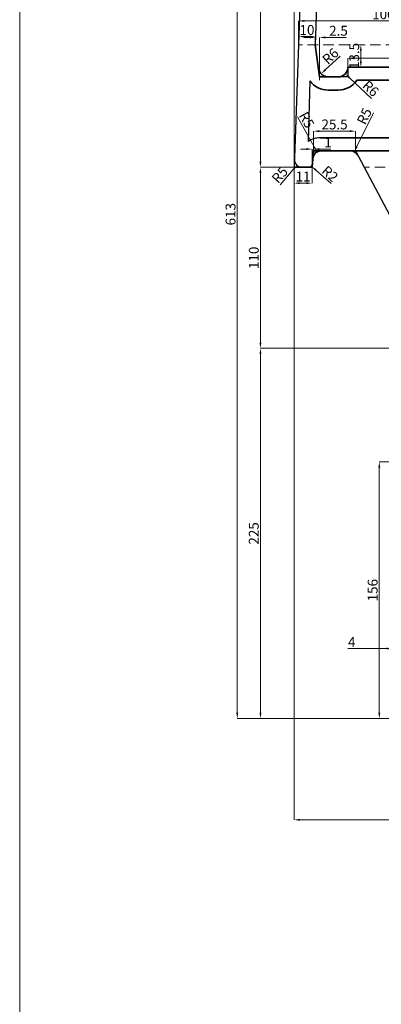
# Model space of a CAD drawing. Units: millimetres. Extents: x -791 to 6025, y 336 to 5810.
# Drawn here: x 671 to 891, y 3978 to 4576 of the extents above; entities that cross this region are included whole.
import ezdxf

# ---------------------------------------------------------------- set-up
doc = ezdxf.new("R2010")
doc.units = ezdxf.units.MM
doc.linetypes.add('HIDDEN', pattern=[9.525, 6.35, -3.175])
for name, color, linetype, lineweight in [('Khung ten', 251, 'Continuous', 13), ('kich thuoc', 8, 'Continuous', 9), ('Net chinh 01', 7, 'Continuous', 35), ('RIM LINES', 3, 'HIDDEN', 20)]:
    doc.layers.add(name, color=color, linetype=linetype, lineweight=lineweight)
doc.layers.add('KOUTEN', color=151, linetype='Continuous')
doc.layers.add('MAIN_LINES', color=7, linetype='Continuous')
doc.styles.add('style1', font='times.ttf', dxfattribs={"width": 0.7})
doc.dimstyles.new('Copy of SD- 10$0', dxfattribs={"dimscale": 0, "dimtxt": 6, "dimasz": 3.5, "dimexe": 0, "dimexo": 0, "dimgap": 1, "dimtad": 1, "dimdec": 1, "dimrnd": 0.5, "dimdsep": 46, "dimtxsty": 'style1', "dimcen": 0, "dimclrd": 256, "dimclre": 256, "dimclrt": 256, "dimadec": 0, "dimazin": 0, "dimtfac": 1, "dimtdec": 1, "dimtofl": 0, "dimtmove": 0, "dimatfit": 3, "dimfxl": 1, "dimtolj": 1, "dimtzin": 0, "dimlwd": 5, "dimlwe": 5, "dimarcsym": 0})
doc.dimstyles.new('Copy of SD- 10$4', dxfattribs={"dimscale": 0, "dimtxt": 6, "dimasz": 3.5, "dimexe": 0, "dimexo": 0, "dimgap": 1, "dimtad": 1, "dimdec": 1, "dimrnd": 0.5, "dimdsep": 46, "dimtxsty": 'style1', "dimcen": 0, "dimclrd": 256, "dimclre": 256, "dimclrt": 256, "dimadec": 0, "dimazin": 0, "dimtfac": 1, "dimtdec": 1, "dimtofl": 0, "dimtmove": 0, "dimatfit": 3, "dimfxl": 1, "dimtolj": 1, "dimtzin": 0, "dimlwd": 5, "dimlwe": 5, "dimarcsym": 0})

# ---------------------------------------------------------------- blocks, each defined once
blk = doc.blocks.new('*D63')
at = {"layer": 'kich thuoc', "linetype": 'Continuous', "lineweight": 5, "transparency": 16777216}
for p, q in [((894.14, 4193.81), (870.52, 4193.81)), ((897.64, 4151.3), (897.64, 4193.81)), ((901.71, 4182.29), (901.71, 4193.81)), ((905.21, 4193.81), (908.71, 4193.81))]:
    blk.add_line(p, q, dxfattribs=at)
at = {"layer": 'kich thuoc', "transparency": 16777216}
for points in [[(894.14, 4194.39), (894.14, 4193.22), (897.64, 4193.81)], [(905.21, 4194.39), (905.21, 4193.22), (901.71, 4193.81)]]:
    blk.add_solid(points, dxfattribs=at)
at = {"layer": 'kich thuoc', "transparency": 16777216, "insert": (872.92, 4197.81), "char_height": 6, "attachment_point": 5, "style": 'style1'}
blk.add_mtext('\\A1;4', dxfattribs=at)
blk = doc.blocks.new('*D69')
at = {"layer": 'kich thuoc', "linetype": 'Continuous', "lineweight": 5, "transparency": 16777216}
for p, q in [((910.98, 4376.29), (817.37, 4376.29)), ((817.37, 4372.79), (817.37, 4154.8)), ((890.64, 4151.3), (817.37, 4151.3))]:
    blk.add_line(p, q, dxfattribs=at)
at = {"layer": 'kich thuoc', "transparency": 16777216}
for points in [[(816.78, 4372.79), (817.95, 4372.79), (817.37, 4376.29)], [(816.78, 4154.8), (817.95, 4154.8), (817.37, 4151.3)]]:
    blk.add_solid(points, dxfattribs=at)
at = {"layer": 'kich thuoc', "transparency": 16777216, "insert": (813.31, 4263.79), "char_height": 6, "attachment_point": 5, "rotation": 90, "style": 'style1'}
blk.add_mtext('\\A1;225', dxfattribs=at)
blk = doc.blocks.new('*D70')
at = {"layer": 'kich thuoc', "linetype": 'Continuous', "lineweight": 5, "transparency": 16777216}
for p, q in [((837.79, 4486.3), (817.37, 4486.3)), ((817.37, 4379.79), (817.37, 4482.8)), ((924.81, 4376.29), (817.37, 4376.29))]:
    blk.add_line(p, q, dxfattribs=at)
at = {"layer": 'kich thuoc', "transparency": 16777216}
for points in [[(816.78, 4482.8), (817.95, 4482.8), (817.37, 4486.3)], [(816.78, 4379.79), (817.95, 4379.79), (817.37, 4376.29)]]:
    blk.add_solid(points, dxfattribs=at)
at = {"layer": 'kich thuoc', "transparency": 16777216, "insert": (813.31, 4431.29), "char_height": 6, "attachment_point": 5, "rotation": 90, "style": 'style1'}
blk.add_mtext('\\A1;110', dxfattribs=at)
blk = doc.blocks.new('*D71')
at = {"layer": 'kich thuoc', "linetype": 'Continuous', "lineweight": 5, "transparency": 16777216}
for p, q in [((847.79, 4764.3), (817.37, 4764.3)), ((817.37, 4489.8), (817.37, 4760.8)), ((837.79, 4486.3), (817.37, 4486.3))]:
    blk.add_line(p, q, dxfattribs=at)
at = {"layer": 'kich thuoc', "transparency": 16777216}
for points in [[(816.78, 4760.8), (817.95, 4760.8), (817.37, 4764.3)], [(816.78, 4489.8), (817.95, 4489.8), (817.37, 4486.3)]]:
    blk.add_solid(points, dxfattribs=at)
at = {"layer": 'kich thuoc', "transparency": 16777216, "insert": (813.31, 4625.3), "char_height": 6, "attachment_point": 5, "rotation": 90, "style": 'style1'}
blk.add_mtext('\\A1;278', dxfattribs=at)
blk = doc.blocks.new('*D72')
at = {"layer": 'kich thuoc', "linetype": 'Continuous', "lineweight": 5, "transparency": 16777216}
for p, q in [((847.79, 4764.3), (803.23, 4764.3)), ((803.23, 4154.8), (803.23, 4760.8)), ((897.64, 4151.3), (803.23, 4151.3))]:
    blk.add_line(p, q, dxfattribs=at)
at = {"layer": 'kich thuoc', "transparency": 16777216}
for points in [[(802.65, 4760.8), (803.82, 4760.8), (803.23, 4764.3)], [(802.65, 4154.8), (803.82, 4154.8), (803.23, 4151.3)]]:
    blk.add_solid(points, dxfattribs=at)
at = {"layer": 'kich thuoc', "transparency": 16777216, "insert": (799.18, 4457.8), "char_height": 6, "attachment_point": 5, "rotation": 90, "style": 'style1'}
blk.add_mtext('\\A1;613', dxfattribs=at)
blk = doc.blocks.new('*D73')
at = {"layer": 'kich thuoc', "linetype": 'Continuous', "lineweight": 5, "transparency": 16777216}
for p, q in [((837.79, 4769.37), (821.47, 4769.37)), ((837.79, 4486.3), (837.79, 4769.37)), ((844.29, 4769.37), (841.29, 4769.37)), ((847.79, 4764.3), (847.79, 4769.37))]:
    blk.add_line(p, q, dxfattribs=at)
at = {"layer": 'kich thuoc', "transparency": 16777216}
for points in [[(841.29, 4769.96), (841.29, 4768.79), (837.79, 4769.37)], [(844.29, 4769.96), (844.29, 4768.79), (847.79, 4769.37)]]:
    blk.add_solid(points, dxfattribs=at)
at = {"layer": 'kich thuoc', "transparency": 16777216, "insert": (825.1, 4773.43), "char_height": 6, "attachment_point": 5, "style": 'style1'}
blk.add_mtext('\\A1;10', dxfattribs=at)
blk = doc.blocks.new('*D107')
at = {"layer": 'kich thuoc', "linetype": 'Continuous', "lineweight": 5, "transparency": 16777216}
for p, q in [((840.61, 4560.76), (840.61, 4575.27)), ((937.1, 4575.27), (844.11, 4575.27)), ((940.6, 4560.76), (940.6, 4575.27))]:
    blk.add_line(p, q, dxfattribs=at)
at = {"layer": 'kich thuoc', "transparency": 16777216}
for points in [[(844.11, 4575.86), (844.11, 4574.69), (840.61, 4575.27)], [(937.1, 4575.86), (937.1, 4574.69), (940.6, 4575.27)]]:
    blk.add_solid(points, dxfattribs=at)
at = {"layer": 'kich thuoc', "transparency": 16777216, "insert": (892.15, 4579.33), "char_height": 6, "attachment_point": 5, "style": 'style1'}
blk.add_mtext('\\A1;100', dxfattribs=at)
blk = doc.blocks.new('*D143')
at = {"layer": 'kich thuoc', "linetype": 'Continuous', "lineweight": 5, "transparency": 16777216}
for p, q in [((837.79, 4486.3), (837.79, 4089.71)), ((1117.88, 4115.85), (1117.88, 4089.71)), ((1114.38, 4089.71), (841.29, 4089.71))]:
    blk.add_line(p, q, dxfattribs=at)
at = {"layer": 'kich thuoc', "transparency": 16777216}
for points in [[(841.29, 4090.29), (841.29, 4089.12), (837.79, 4089.71)], [(1114.38, 4090.29), (1114.38, 4089.12), (1117.88, 4089.71)]]:
    blk.add_solid(points, dxfattribs=at)
at = {"layer": 'kich thuoc', "transparency": 16777216, "insert": (977.84, 4093.76), "char_height": 6, "attachment_point": 5, "style": 'style1'}
blk.add_mtext('\\A1;280', dxfattribs=at)
blk = doc.blocks.new('*D412')
at = {"layer": 'kich thuoc', "linetype": 'Continuous', "lineweight": 5, "transparency": 16777216}
for p, q in [((840.61, 4560.76), (840.61, 4565.73)), ((844.11, 4565.73), (847.25, 4565.73)), ((850.75, 4560.76), (850.75, 4565.73))]:
    blk.add_line(p, q, dxfattribs=at)
at = {"layer": 'kich thuoc', "transparency": 16777216}
for points in [[(844.11, 4566.31), (844.11, 4565.15), (840.61, 4565.73)], [(847.25, 4566.31), (847.25, 4565.15), (850.75, 4565.73)]]:
    blk.add_solid(points, dxfattribs=at)
at = {"layer": 'kich thuoc', "transparency": 16777216, "insert": (845.68, 4569.78), "char_height": 6, "attachment_point": 5, "style": 'style1'}
blk.add_mtext('\\A1;10', dxfattribs=at)
blk = doc.blocks.new('*D477')
at = {"layer": 'kich thuoc', "linetype": 'Continuous', "lineweight": 5, "transparency": 16777216}
for p, q in [((847.25, 4565.24), (843.75, 4565.24)), ((850.75, 4560.76), (850.75, 4565.24)), ((853.25, 4539.2), (853.25, 4565.24)), ((856.75, 4565.24), (869.46, 4565.24))]:
    blk.add_line(p, q, dxfattribs=at)
at = {"layer": 'kich thuoc', "transparency": 16777216}
for points in [[(847.25, 4565.83), (847.25, 4564.66), (850.75, 4565.24)], [(856.75, 4565.83), (856.75, 4564.66), (853.25, 4565.24)]]:
    blk.add_solid(points, dxfattribs=at)
at = {"layer": 'kich thuoc', "transparency": 16777216, "insert": (864.85, 4569.3), "char_height": 6, "attachment_point": 5, "style": 'style1'}
blk.add_mtext('\\A1;2.5', dxfattribs=at)
blk = doc.blocks.new('*D478')
at = {"layer": 'kich thuoc', "linetype": 'Continuous', "lineweight": 5, "transparency": 16777216}
for p, q in [((876.97, 4560.76), (878.46, 4560.76)), ((878.46, 4550.7), (878.46, 4557.26)), ((876.97, 4547.2), (878.46, 4547.2))]:
    blk.add_line(p, q, dxfattribs=at)
at = {"layer": 'kich thuoc', "transparency": 16777216}
for points in [[(877.88, 4557.26), (879.05, 4557.26), (878.46, 4560.76)], [(877.88, 4550.7), (879.05, 4550.7), (878.46, 4547.2)]]:
    blk.add_solid(points, dxfattribs=at)
at = {"layer": 'kich thuoc', "transparency": 16777216, "insert": (874.4, 4553.98), "char_height": 6, "attachment_point": 5, "rotation": 90, "style": 'style1'}
blk.add_mtext('\\A1;13.5', dxfattribs=at)
blk = doc.blocks.new('*D621')
at = {"layer": 'kich thuoc', "linetype": 'Continuous', "lineweight": 5, "transparency": 16777216}
for p, q in [((837.79, 4486.3), (837.79, 4476.67)), ((848.79, 4486.3), (848.79, 4476.67)), ((841.29, 4476.67), (845.29, 4476.67))]:
    blk.add_line(p, q, dxfattribs=at)
at = {"layer": 'kich thuoc', "transparency": 16777216}
for points in [[(841.29, 4477.25), (841.29, 4476.08), (837.79, 4476.67)], [(845.29, 4477.25), (845.29, 4476.08), (848.79, 4476.67)]]:
    blk.add_solid(points, dxfattribs=at)
at = {"layer": 'kich thuoc', "transparency": 16777216, "insert": (843.29, 4480.67), "char_height": 6, "attachment_point": 5, "style": 'style1'}
blk.add_mtext('\\A1;11', dxfattribs=at)
blk = doc.blocks.new('*D640')
at = {"layer": 'kich thuoc', "linetype": 'Continuous', "lineweight": 5, "transparency": 16777216}
blk.add_line((860.34, 4476.41), (851.1, 4484.64), dxfattribs=at)
at = {"layer": 'kich thuoc', "transparency": 16777216}
blk.add_solid([(851.49, 4485.07), (850.71, 4484.2), (848.48, 4486.97)], dxfattribs=at)
at = {"layer": 'kich thuoc', "transparency": 16777216, "insert": (859.68, 4482.35), "char_height": 6, "attachment_point": 5, "rotation": 318.31544, "style": 'style1'}
blk.add_mtext('\\A1;R2', dxfattribs=at)
blk = doc.blocks.new('*D706')
at = {"layer": 'kich thuoc', "linetype": 'Continuous', "lineweight": 5, "transparency": 16777216}
blk.add_line((829.27, 4475.73), (837.34, 4484.9), dxfattribs=at)
at = {"layer": 'kich thuoc', "transparency": 16777216}
blk.add_solid([(836.91, 4485.28), (837.78, 4484.51), (839.66, 4487.53)], dxfattribs=at)
at = {"layer": 'kich thuoc', "transparency": 16777216, "insert": (829.11, 4481.68), "char_height": 6, "attachment_point": 5, "rotation": 48.6381, "style": 'style1'}
blk.add_mtext('\\A1;R5', dxfattribs=at)
blk = doc.blocks.new('*D709')
at = {"layer": 'kich thuoc', "linetype": 'Continuous', "lineweight": 5, "transparency": 16777216}
for p, q in [((849.67, 4496.28), (849.67, 4508.29)), ((853.17, 4508.29), (871.72, 4508.29)), ((875.22, 4496.28), (875.22, 4508.29))]:
    blk.add_line(p, q, dxfattribs=at)
at = {"layer": 'kich thuoc', "transparency": 16777216}
for points in [[(853.17, 4508.88), (853.17, 4507.71), (849.67, 4508.29)], [(871.72, 4508.88), (871.72, 4507.71), (875.22, 4508.29)]]:
    blk.add_solid(points, dxfattribs=at)
at = {"layer": 'kich thuoc', "transparency": 16777216, "insert": (862.44, 4512.35), "char_height": 6, "attachment_point": 5, "style": 'style1'}
blk.add_mtext('\\A1;25.5', dxfattribs=at)
blk = doc.blocks.new('*D710')
at = {"layer": 'kich thuoc', "linetype": 'Continuous', "lineweight": 5, "transparency": 16777216}
for p, q in [((845.29, 4497.39), (841.79, 4497.39)), ((848.79, 4487.8), (848.79, 4497.39)), ((849.67, 4496.28), (849.67, 4497.39)), ((853.17, 4497.39), (860.28, 4497.39))]:
    blk.add_line(p, q, dxfattribs=at)
at = {"layer": 'kich thuoc', "transparency": 16777216}
for points in [[(845.29, 4497.97), (845.29, 4496.8), (848.79, 4497.39)], [(853.17, 4497.97), (853.17, 4496.8), (849.67, 4497.39)]]:
    blk.add_solid(points, dxfattribs=at)
at = {"layer": 'kich thuoc', "transparency": 16777216, "insert": (858.48, 4501.39), "char_height": 6, "attachment_point": 5, "style": 'style1'}
blk.add_mtext('\\A1;1', dxfattribs=at)
blk = doc.blocks.new('*D711')
at = {"layer": 'kich thuoc', "linetype": 'Continuous', "lineweight": 5, "transparency": 16777216}
blk.add_line((886.15, 4519.48), (875.99, 4498.9), dxfattribs=at)
at = {"layer": 'kich thuoc', "transparency": 16777216}
blk.add_solid([(875.47, 4499.16), (876.52, 4498.64), (874.44, 4495.76)], dxfattribs=at)
at = {"layer": 'kich thuoc', "transparency": 16777216, "insert": (880.58, 4517.36), "char_height": 6, "attachment_point": 5, "rotation": 63.73989, "style": 'style1'}
blk.add_mtext('\\A1;R5', dxfattribs=at)
blk = doc.blocks.new('*D712')
at = {"layer": 'kich thuoc', "linetype": 'Continuous', "lineweight": 5, "transparency": 16777216}
blk.add_line((839.83, 4516.92), (850.03, 4498.7), dxfattribs=at)
at = {"layer": 'kich thuoc', "transparency": 16777216}
blk.add_solid([(850.54, 4498.98), (849.52, 4498.41), (851.74, 4495.64)], dxfattribs=at)
at = {"layer": 'kich thuoc', "transparency": 16777216, "insert": (845.5, 4515.09), "char_height": 6, "attachment_point": 5, "rotation": 299.23181, "style": 'style1'}
blk.add_mtext('\\A1;R5', dxfattribs=at)
blk = doc.blocks.new('*D798')
at = {"layer": 'kich thuoc', "linetype": 'Continuous', "lineweight": 5, "transparency": 16777216}
blk.add_line((884.97, 4528.21), (871.55, 4540.72), dxfattribs=at)
at = {"layer": 'kich thuoc', "transparency": 16777216}
blk.add_solid([(871.95, 4541.15), (871.15, 4540.3), (868.99, 4543.11)], dxfattribs=at)
at = {"layer": 'kich thuoc', "transparency": 16777216, "insert": (884.48, 4534.21), "char_height": 6, "attachment_point": 5, "rotation": 316.99869, "style": 'style1'}
blk.add_mtext('\\A1;R6', dxfattribs=at)
blk = doc.blocks.new('*D799')
at = {"layer": 'kich thuoc', "linetype": 'Continuous', "lineweight": 5, "transparency": 16777216}
blk.add_line((865.94, 4553.9), (856.83, 4545.51), dxfattribs=at)
at = {"layer": 'kich thuoc', "transparency": 16777216}
blk.add_solid([(856.43, 4545.94), (857.22, 4545.08), (854.25, 4543.14)], dxfattribs=at)
at = {"layer": 'kich thuoc', "transparency": 16777216, "insert": (859.93, 4553.87), "char_height": 6, "attachment_point": 5, "rotation": 42.63911, "style": 'style1'}
blk.add_mtext('\\A1;R6', dxfattribs=at)
blk = doc.blocks.new('*D800')
at = {"layer": 'kich thuoc', "linetype": 'Continuous', "lineweight": 5, "transparency": 16777216}
for p, q in [((870.6, 4547.2), (870.6, 4552.59)), ((874.1, 4552.59), (1007.1, 4552.59)), ((1010.6, 4547.2), (1010.6, 4552.59))]:
    blk.add_line(p, q, dxfattribs=at)
at = {"layer": 'kich thuoc', "transparency": 16777216}
for points in [[(874.1, 4553.17), (874.1, 4552), (870.6, 4552.59)], [(1007.1, 4553.17), (1007.1, 4552), (1010.6, 4552.59)]]:
    blk.add_solid(points, dxfattribs=at)
at = {"layer": 'kich thuoc', "transparency": 16777216, "insert": (940.6, 4556.64), "char_height": 6, "attachment_point": 5, "style": 'style1'}
blk.add_mtext('\\A1;140', dxfattribs=at)
blk = doc.blocks.new('*D813')
at = {"layer": 'kich thuoc', "linetype": 'Continuous', "lineweight": 5, "transparency": 16777216}
for p, q in [((929.05, 4307.29), (889.69, 4307.29)), ((889.69, 4303.79), (889.69, 4154.8)), ((897.64, 4151.3), (889.69, 4151.3))]:
    blk.add_line(p, q, dxfattribs=at)
at = {"layer": 'kich thuoc', "transparency": 16777216}
for points in [[(889.11, 4303.79), (890.28, 4303.79), (889.69, 4307.29)], [(889.11, 4154.8), (890.28, 4154.8), (889.69, 4151.3)]]:
    blk.add_solid(points, dxfattribs=at)
at = {"layer": 'kich thuoc', "transparency": 16777216, "insert": (885.64, 4229.29), "char_height": 6, "attachment_point": 5, "rotation": 90, "style": 'style1'}
blk.add_mtext('\\A1;156', dxfattribs=at)

msp = doc.modelspace()

# ---------------------------------------------------------------- linework, layer by layer
at = {"layer": 'Khung ten'}
msp.add_line((670.87, 5690), (670.87, 1904.09), dxfattribs=at)
at = {"layer": 'KOUTEN'}
for p, q in [((870.6, 4547.2), (870.6, 4541.2)), ((870.6, 4541.2), (864.6, 4541.2))]:
    msp.add_line(p, q, dxfattribs=at)
at = {"layer": 'MAIN_LINES'}
for p, q in [((847.79, 4764.3), (837.79, 4486.3)), ((857.79, 4764.3), (850.75, 4560.76)), ((847.48, 4538.79), (846.44, 4501.94)), ((875.22, 4496.28), (927.19, 4398.12))]:
    msp.add_line(p, q, dxfattribs=at)
for centre, radius, start, end in [((853.71, 4491.79), 12.48, 90, 125.65821), ((842.92, 4491.23), 4.93, 177.83893, 270)]:
    msp.add_arc(centre, radius, start, end, dxfattribs=at)
at = {"layer": 'Net chinh 01'}
for p, q in [((850.75, 4560.76), (853.25, 4541.2)), ((897.03, 4547.2), (870.6, 4547.2)), ((864.6, 4541.2), (853.25, 4541.2)), ((890.19, 4539.2), (876.09, 4539.2)), ((901.09, 4539.2), (876.75, 4539.2)), ((914.89, 4539.2), (890.55, 4539.2)), ((864.6, 4533.2), (858.67, 4533.2)), ((853.71, 4504.28), (1027.72, 4504.28)), ((848.79, 4486.3), (849.67, 4496.28)), ((849.67, 4496.28), (1034.8, 4496.28)), ((837.79, 4486.3), (848.79, 4486.3))]:
    msp.add_line(p, q, dxfattribs=at)
for centre, radius, start, end in [((858.67, 4547.2), 6, 185.81146, 270), ((864.6, 4547.2), 6, 270, 0), ((858.67, 4547.2), 14, 216.93516, 270), ((864.6, 4547.2), 14, 270, 325.14987), ((854.18, 4491.28), 5, 90, 165.43209), ((872.21, 4491.28), 5, 27.89841, 90), ((846.99, 4488.3), 2, 270, 345.43209)]:
    msp.add_arc(centre, radius, start, end, dxfattribs=at)
at = {"layer": 'RIM LINES'}
for p, q in [((1042.9, 4560.76), (840.61, 4560.76)), ((1579.05, 4486.3), (880.51, 4486.3))]:
    msp.add_line(p, q, dxfattribs=at)

# ---------------------------------------------------------------- dimensions: what is measured, and where the dimension line sits
at = {"layer": 'kich thuoc'}
for base, p1, p2, picture, middle in [((847.79, 4769.37), (837.79, 4486.3), (847.79, 4764.3), '*D73', (825.1, 4769.37)), ((840.61, 4575.27), (940.6, 4560.76), (840.61, 4560.76), '*D107', (892.15, 4575.27)), ((850.75, 4565.24), (853.25, 4539.2), (850.75, 4560.76), '*D477', (864.85, 4565.24)), ((901.71, 4193.81), (897.64, 4151.3), (901.71, 4182.29), '*D63', (872.92, 4193.81))]:
    dim = msp.add_linear_dim(base=base, p1=p1, p2=p2, dimstyle='Copy of SD- 10$0', override={"dimscale": 1}, dxfattribs=at)
    dim.commit()
    dim.dimension.update_dxf_attribs({"geometry": picture, "text_midpoint": middle, "dimtype": 160})
for base, p1, p2, picture, middle in [((803.23, 4764.3), (897.64, 4151.3), (847.79, 4764.3), '*D72', (799.18, 4457.8)), ((817.37, 4764.3), (837.79, 4486.3), (847.79, 4764.3), '*D71', (813.31, 4625.3)), ((817.37, 4486.3), (924.81, 4376.29), (837.79, 4486.3), '*D70', (813.31, 4431.29)), ((817.37, 4151.3), (910.98, 4376.29), (890.64, 4151.3), '*D69', (813.31, 4263.79)), ((889.69, 4151.3), (929.05, 4307.29), (897.64, 4151.3), '*D813', (885.64, 4229.29))]:
    dim = msp.add_linear_dim(base=base, p1=p1, p2=p2, angle=90, dimstyle='Copy of SD- 10$0', override={"dimscale": 1}, dxfattribs=at)
    dim.commit()
    dim.dimension.update_dxf_attribs({"geometry": picture, "text_midpoint": middle})
for base, p1, p2, picture, middle in [((850.75, 4565.73), (840.61, 4560.76), (850.75, 4560.76), '*D412', (845.68, 4569.78)), ((1010.6, 4552.59), (870.6, 4547.2), (1010.6, 4547.2), '*D800', (940.6, 4556.64)), ((875.2208, 4508.293), (849.6671, 4496.2789), (875.2208, 4496.2789), '*D709', (862.4439, 4512.3535)), ((849.67, 4497.39), (848.79, 4487.8), (849.67, 4496.28), '*D710', (858.48, 4501.39)), ((837.79, 4089.71), (1117.88, 4115.85), (837.79, 4486.3), '*D143', (977.84, 4093.76)), ((848.79, 4476.67), (837.79, 4486.3), (848.79, 4486.3), '*D621', (843.29, 4480.67))]:
    dim = msp.add_linear_dim(base=base, p1=p1, p2=p2, dimstyle='Copy of SD- 10$0', override={"dimscale": 1}, dxfattribs=at)
    dim.commit()
    dim.dimension.update_dxf_attribs({"geometry": picture, "text_midpoint": middle})
dim = msp.add_linear_dim(base=(878.46, 4560.76), p1=(876.97, 4547.2), p2=(876.97, 4560.76), angle=90, dimstyle='Copy of SD- 10$0', override={"dimscale": 1}, dxfattribs=at)
dim.commit()
dim.dimension.update_dxf_attribs({"geometry": '*D478', "text_midpoint": (878.46, 4553.98), "dimtype": 160})
for center, mpoint, picture, middle in [((858.67, 4547.2), (854.25, 4543.14), '*D799', (862.67, 4550.89)), ((864.6, 4547.2), (868.99, 4543.11), '*D798', (881.71, 4531.24)), ((854.18, 4491.28), (851.74, 4495.64), '*D712', (841.96, 4513.11)), ((872.23, 4491.28), (874.44, 4495.76), '*D711', (884.22, 4515.57))]:
    dim = msp.add_radius_dim(center=center, mpoint=mpoint, dimstyle='Copy of SD- 10$4', override={"dimscale": 1}, dxfattribs=at)
    dim.commit()
    dim.dimension.update_dxf_attribs({"geometry": picture, "text_midpoint": middle, "dimtype": 164})
for center, mpoint, picture, middle in [((842.92, 4491.23), (839.66, 4487.53), '*D706', (829.11, 4481.68)), ((846.99, 4488.3), (848.48, 4486.97), '*D640', (859.68, 4482.35))]:
    dim = msp.add_radius_dim(center=center, mpoint=mpoint, dimstyle='Copy of SD- 10$4', override={"dimscale": 1}, dxfattribs=at)
    dim.commit()
    dim.dimension.update_dxf_attribs({"geometry": picture, "text_midpoint": middle})

doc.saveas('drawing.dxf')
